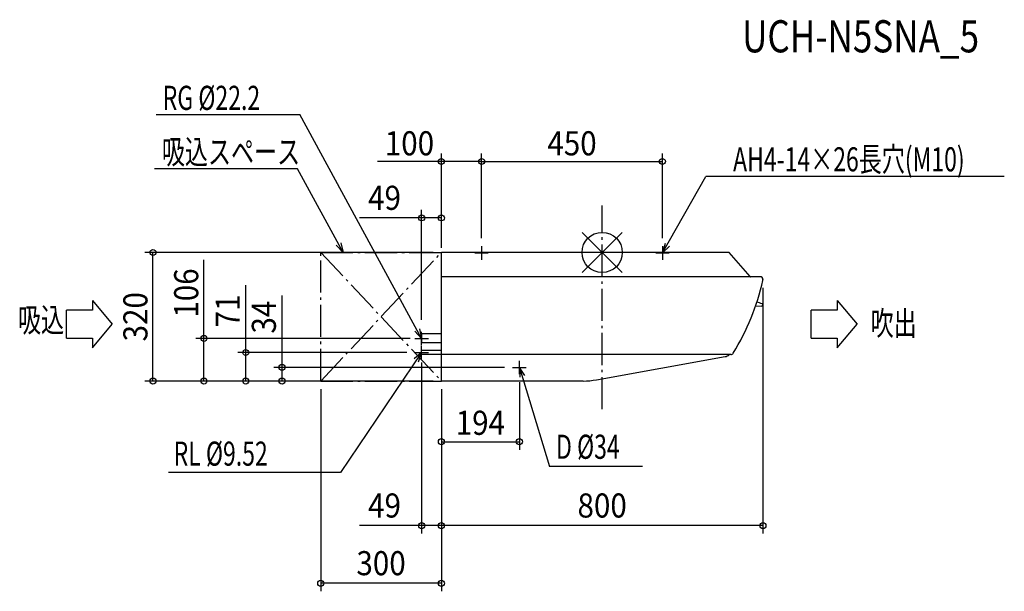
# Model space of a CAD drawing. Extents: x -1449 to 1000, y -843 to 579.
import ezdxf
from ezdxf.enums import TextEntityAlignment as Align

# ---------------------------------------------------------------- set-up
doc = ezdxf.new("R2010")
doc.units = 0
doc.header["$LTSCALE"] = 20
doc.header["$PDMODE"] = 3
doc.header["$PDSIZE"] = -2
doc.linetypes.add('DASHDOT', pattern=[5.5, 4, -0.6, 0.3, -0.6])
doc.layers.get('DEFPOINTS').update_dxf_attribs({"linetype": 'CONTINUOUS'})
for name, color, linetype in [('ARRANGE', 1, 'CONTINUOUS'), ('BASIS', 6, 'DASHDOT'), ('DETAIL', 5, 'CONTINUOUS'), ('ETC', 61, 'CONTINUOUS'), ('NOTE', 4, 'CONTINUOUS'), ('OUTLINE', 3, 'CONTINUOUS'), ('SERVICESPACE', 2, 'DASHDOT'), ('SIZE', 30, 'CONTINUOUS')]:
    doc.layers.add(name, color=color, linetype=linetype)
doc.styles.get("Standard").update_dxf_attribs({"font": 'SIMPLEX', "width": 0.9, "bigfont": 'BIGFONT'})
doc.styles.add('STANDARD1', font='MONOTXT.shx', dxfattribs={"width": 0.7, "height": 60, "bigfont": 'BIGFONT.shx'})
doc.styles.add('STANDARD_MODELNAME', font='MONOTXT.shx', dxfattribs={"width": 0.8, "height": 80, "bigfont": 'BIGFONT.shx'})

msp = doc.modelspace()

# ---------------------------------------------------------------- linework, layer by layer
at = {"layer": 'ARRANGE', "color": 1, "linetype": 'CONTINUOUS'}
for p, q in [((-50, 49.6), (50, -49.6)), ((-50, -49.5), (50, 49.5))]:
    msp.add_line(p, q, dxfattribs=at)
msp.add_circle((0, 0), 50, dxfattribs=at)
at = {"layer": 'BASIS', "color": 6, "linetype": 'DASHDOT'}
msp.add_line((0, -390.2), (0, 116.9), dxfattribs=at)
at = {"layer": 'DEFPOINTS', "color": 7, "linetype": 'CONTINUOUS'}
for p in [(-449, 86.1), (-1117.4, 0), (400, -67.9), (-990.9, -213.9), (-457.5, -214), (-449, -202.9), (-457.5, -249), (-449, -253.8), (-449, -679.8), (-400, -679.8), (-700, -823.4)]:
    msp.add_point(p, dxfattribs=at)
at = {"layer": 'DETAIL', "color": 5, "linetype": 'CONTINUOUS'}
for p, q in [((-400, -320), (-400, 0)), ((316.2, 0), (-400, 0)), ((368, -59.9), (316.2, 0)), ((393, -60.3), (-400, -60.3)), ((400, -67.3), (400, -67.9)), ((396.3, -133.7), (381.4, -134.2)), ((-449, -202.9), (-449, -225.1)), ((-400, -202.9), (-449, -202.9)), ((-400, -225.1), (-449, -225.1)), ((-449, -253.8), (-449, -244.2)), ((-400, -244.2), (-449, -244.2)), ((-400, -253.8), (-449, -253.8)), ((317.1, -254), (-400, -254)), ((-14.3, -316.9), (306, -259.2)), ((320.2, -254), (317.1, -254)), ((-47.6, -320), (-400, -320))]:
    msp.add_line(p, q, dxfattribs=at)
for centre, radius, start, end in [((-184, 62.2), 598.5, 328.5064, 347.304), ((368.8, -59.3), 1.01, 220, 270), ((393, -67.3), 7, 0, 90), ((393, -67.9), 7, 347.5751, 360), ((349.7, -245), 126.5, 67.6427, 73.8102), ((396.7, -130.7), 3.02, 262.6303, 67.5719), ((302.5, -239.4), 20.1, 280, 311.2346), ((317.1, -256.1), 2.01, 90, 131.2346), ((320.2, -247), 7.05, 270, 330.3066), ((-50.1, -111.8), 208.2, 270.6987, 279.9166)]:
    msp.add_arc(centre, radius, start, end, dxfattribs=at)
at = {"layer": 'NOTE', "color": 4, "linetype": 'CONTINUOUS'}
for p, q in [((-1109.4, 343.2), (-751.9, 343.2)), ((-449, -214), (-751.9, 343.2)), ((-757.7, 208.2), (-1113.8, 208.2)), ((-644.5, 0), (-757.7, 208.2)), ((150, -1.2), (258, 189.4)), ((1000.5, 189.4), (258, 189.4)), ((-644.5, 0), (-661.4, 17.8)), ((-650.2, 23.8), (-644.5, 0)), ((-300, 15.5), (-300, -17.9)), ((156.6, 22.6), (150, -1.2)), ((150, -1.2), (167.6, 16.1)), ((150, 15.5), (150, -17.9)), ((-316.7, -1.2), (-283.3, -1.2)), ((133.3, -1.2), (166.7, -1.2)), ((-1268.3, -119.6), (-1268.3, -143.7)), ((-1268.3, -119.6), (-1218.7, -178.6)), ((584.6, -119.6), (584.6, -143.7)), ((584.6, -119.6), (634.2, -178.6)), ((-1268.3, -143.7), (-1332.8, -143.7)), ((-1332.8, -213.6), (-1332.8, -143.7)), ((584.6, -143.7), (520.1, -143.7)), ((520.1, -213.6), (520.1, -143.7)), ((-1268.3, -237.7), (-1218.7, -178.6)), ((-454.7, -190.2), (-449, -214)), ((584.6, -237.7), (634.2, -178.6)), ((-1332.8, -213.6), (-1268.3, -213.6)), ((-1268.3, -213.6), (-1268.3, -237.7)), ((-449, -214), (-465.9, -196.2)), ((-465.7, -214), (-432.3, -214)), ((-449, -230.7), (-449, -197.3)), ((520.1, -213.6), (584.6, -213.6)), ((584.6, -213.6), (584.6, -237.7)), ((-449, -265.7), (-449, -232.3)), ((-449, -249), (-650.7, -547.7)), ((-449, -249), (-467.5, -265.1)), ((-465.7, -249), (-432.3, -249)), ((-457, -272.2), (-449, -249)), ((-206, -302.7), (-206, -269.3)), ((-222.7, -286), (-189.3, -286)), ((-206, -286), (-131.1, -532.5)), ((-192.4, -306.4), (-206, -286)), ((-206, -286), (-204.4, -310.5)), ((100.8, -532.5), (-131.1, -532.5)), ((-650.7, -547.7), (-1078.6, -547.7))]:
    msp.add_line(p, q, dxfattribs=at)
at = {"layer": 'OUTLINE', "color": 3, "linetype": 'CONTINUOUS'}
for p, q in [((-400, -320), (-400, 0)), ((316.2, 0), (-400, 0)), ((368, -59.9), (316.2, 0)), ((393, -60.3), (368.8, -60.3)), ((400, -67.3), (400, -67.9)), ((-14.3, -316.9), (306, -259.2)), ((320.2, -254), (317.1, -254)), ((-47.6, -320), (-400, -320))]:
    msp.add_line(p, q, dxfattribs=at)
for centre, radius, start, end in [((-184, 62.2), 598.5, 328.5064, 347.304), ((368.8, -59.3), 1.01, 220, 270), ((393, -67.3), 7, 0, 90), ((393, -67.9), 7, 347.5751, 0), ((302.5, -239.4), 20.1, 280, 311.2346), ((317.1, -256.1), 2.01, 90, 131.2346), ((320.2, -247), 7.05, 270, 330.3066), ((-50.1, -111.8), 208.2, 270.6987, 279.9166)]:
    msp.add_arc(centre, radius, start, end, dxfattribs=at)
at = {"layer": 'SERVICESPACE', "color": 2, "linetype": 'DASHDOT'}
for p, q in [((-700, -320), (-700, 0)), ((-700, 0), (-400, 0)), ((-700, 0), (-400, -320)), ((-700, -320), (-400, 0)), ((-400, -320), (-400, 0)), ((-700, -320), (-400, -320))]:
    msp.add_line(p, q, dxfattribs=at)
at = {"layer": 'SIZE', "color": 30, "linetype": 'CONTINUOUS'}
for p, q in [((-400, 20), (-400, 246.5)), ((-300, 35.5), (-300, 246.5)), ((-300, 35.5), (-300, 246.5)), ((150, 35.5), (150, 246.5)), ((-400, 226.5), (-558.8, 226.5)), ((-300, 226.5), (-400, 226.5)), ((-300, 226.5), (150, 226.5)), ((-449, -167.8), (-449, 106.1)), ((-400, 11.5), (-400, 106.1)), ((-449, 86.1), (-603.9, 86.1)), ((-400, 86.1), (-449, 86.1)), ((-1117.4, -320), (-1117.4, 0)), ((-420, 0), (-1137.4, 0)), ((-990.9, -213.9), (-990.9, -17.9)), ((-886.5, -249), (-886.5, -81.2)), ((400, -87.9), (400, -699.8)), ((-796.4, -286), (-796.4, -107.5)), ((-477.5, -213.9), (-1010.9, -213.9)), ((-990.9, -320), (-990.9, -213.9)), ((-485.7, -249), (-906.5, -249)), ((-886.5, -320), (-886.5, -249)), ((-242.7, -286), (-816.4, -286)), ((-796.4, -320), (-796.4, -286)), ((-449, -273.7), (-449, -699.8)), ((-420, -320), (-1137.4, -320)), ((-420, -320), (-1010.9, -320)), ((-420, -320), (-906.5, -320)), ((-420, -320), (-816.4, -320)), ((-700, -340), (-700, -843.4)), ((-400, -340), (-400, -699.8)), ((-400, -340), (-400, -699.8)), ((-400, -340), (-400, -843.4)), ((-400, -340), (-400, -491.1)), ((-206, -322.7), (-206, -491.1)), ((-400, -471.1), (-206, -471.1)), ((-449, -679.8), (-603.9, -679.8)), ((-400, -679.8), (-449, -679.8)), ((400, -679.8), (-400, -679.8)), ((-400, -823.4), (-700, -823.4))]:
    msp.add_line(p, q, dxfattribs=at)
for centre in [(-400, 226.5), (-300, 226.5), (-300, 226.5), (150, 226.5), (-449, 86.1), (-400, 86.1), (-1117.4, 0), (-990.9, -213.9), (-886.5, -249), (-796.4, -286), (-1117.4, -320), (-990.9, -320), (-886.5, -320), (-796.4, -320), (-400, -471.1), (-206, -471.1), (-449, -679.8), (-400, -679.8), (-400, -679.8), (400, -679.8), (-700, -823.4), (-400, -823.4)]:
    msp.add_circle(centre, 7.5, dxfattribs=at)

# ---------------------------------------------------------------- texts
at = {"layer": 'ETC', "color": 61, "linetype": 'CONTINUOUS', "style": 'STANDARD_MODELNAME', "width": 0.8}
msp.add_text('UCH-N5SNA_5', height=80, rotation=0, dxfattribs=at).set_placement((348.1, 498.1))
at = {"layer": 'NOTE', "color": 4, "linetype": 'CONTINUOUS', "style": 'STANDARD1', "width": 0.7}
for s, rotation, p in [('RG %%C22.2', 360, (-1093.3, 354.9)), ('吸込スペース', 360, (-1095.2, 220.5)), ('AH4-14×26長穴(M10)', 360, (325.7, 201.9)), ('吸込', 360, (-1453.3, -197.9)), ('吹出', 360, (667.8, -206.3)), ('D %%C34', 0, (-114.7, -513.6)), ('RL %%C9.52', 360, (-1066.1, -530.7))]:
    msp.add_text(s, height=60, rotation=rotation, dxfattribs=at).set_placement(p)
at = {"layer": 'SIZE', "color": 30, "linetype": 'CONTINUOUS', "width": 0.9}
for s, p in [('100', (-479.4, 241.8)), ('450', (-75, 241.8)), ('49', (-541.4, 106.1)), ('194', (-303, -453.9)), ('49', (-541.4, -659.8)), ('800', (0, -659.8)), ('300', (-550, -803.4))]:
    msp.add_text(s, height=60, dxfattribs=at).set_placement(p, align=Align.CENTER)
for s, p in [('106', (-1004.8, -100.9)), ('320', (-1131.2, -160)), ('71', (-901.6, -145.5)), ('34', (-811.6, -160.9))]:
    msp.add_text(s, height=60, rotation=90, dxfattribs=at).set_placement(p, align=Align.CENTER)

doc.saveas('drawing.dxf')
